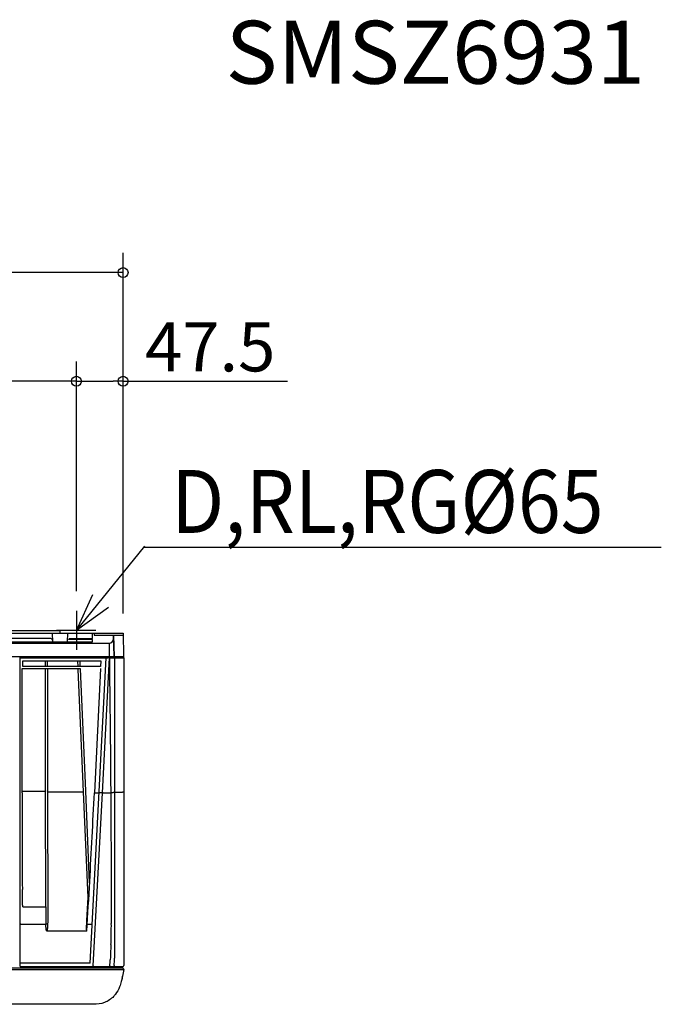
# Model space of a CAD drawing. Extents: x -971 to 947, y -385 to 621.
# Drawn here: x 294 to 947, y -380 to 621 of the extents above; entities that cross this region are included whole.
import ezdxf
from ezdxf.enums import TextEntityAlignment as Align

# ---------------------------------------------------------------- set-up
doc = ezdxf.new("R2010")
doc.units = 0
doc.header["$LTSCALE"] = 20
doc.header["$MEASUREMENT"] = 0
doc.header["$PDMODE"] = 3
doc.header["$PDSIZE"] = -2
doc.linetypes.add('DASHDOT', pattern=[5.5, 4, -0.6, 0.3, -0.6])
doc.layers.get('0').update_dxf_attribs({"linetype": 'CONTINUOUS'})
doc.layers.get('DEFPOINTS').update_dxf_attribs({"linetype": 'CONTINUOUS'})
for name, color, linetype in [('DETAIL', 5, 'CONTINUOUS'), ('ETC', 83, 'CONTINUOUS'), ('NOTE', 4, 'CONTINUOUS'), ('OUTLINE', 3, 'CONTINUOUS'), ('SIZE', 32, 'CONTINUOUS')]:
    doc.layers.add(name, color=color, linetype=linetype)
doc.styles.get("Standard").update_dxf_attribs({"font": 'SIMPLEX', "width": 0.9, "bigfont": 'BIGFONT'})
doc.dimstyles.get("Standard").update_dxf_attribs({"dimtxt": 0.18, "dimasz": 0.18, "dimexe": 0.18, "dimexo": 0.0625, "dimgap": 0.09, "dimtad": 0, "dimtih": 1, "dimtoh": 1, "dimdec": 4, "dimzin": 0, "dimdsep": 46, "dimtxsty": 'STANDARD', "dimcen": 0.09, "dimadec": 0, "dimazin": 0, "dimtfac": 1, "dimtdec": 4, "dimtofl": 0, "dimtmove": 0, "dimatfit": 3, "dimfxl": 1, "dimtolj": 1, "dimtzin": 0, "dimarcsym": 0})

# ---------------------------------------------------------------- blocks, each defined once
blk = doc.blocks.new('_ORIGIN')
at = {"color": 0, "linetype": 'ByBlock'}
blk.add_line((0, 0), (-1, 0), dxfattribs=at)
blk.add_circle((0, 0), 0.5, dxfattribs=at)
blk = doc.blocks.new('*D31')
at = {"layer": 'DEFPOINTS', "color": 0}
for p in [(0, 253.4), (0, 59.6), (352, 20)]:
    blk.add_point(p, dxfattribs=at)
at = {"layer": 'SIZE', "color": 0, "lineweight": -2}
for p, q in [((0, 79.6), (0, 273.4)), ((352, 40), (352, 273.4)), ((342, 253.4), (10, 253.4))]:
    blk.add_line(p, q, dxfattribs=at)
at = {"layer": 'SIZE', "color": 0, "lineweight": -2, "xscale": 10, "yscale": 10, "zscale": 10, "rotation": 180}
blk.add_blockref('_ORIGIN', (0, 253.4), dxfattribs=at)
at = {"layer": 'SIZE', "color": 0, "lineweight": -2, "xscale": 10, "yscale": 10, "zscale": 10}
blk.add_blockref('_ORIGIN', (352, 253.4), dxfattribs=at)
at = {"layer": 'SIZE', "color": 0, "insert": (176, 288.4), "char_height": 50, "attachment_point": 5}
blk.add_mtext('\\A1;352', dxfattribs=at)
blk = doc.blocks.new('*D33')
at = {"layer": 'DEFPOINTS', "color": 0}
for p in [(352, 253.4), (352, 20), (399.5, -3)]:
    blk.add_point(p, dxfattribs=at)
at = {"layer": 'SIZE', "color": 0, "lineweight": -2}
for p, q in [((352, 40), (352, 273.4)), ((399.5, 17), (399.5, 273.4)), ((362, 253.4), (389.5, 253.4)), ((399.5, 253.4), (566.6, 253.4))]:
    blk.add_line(p, q, dxfattribs=at)
at = {"layer": 'SIZE', "color": 0, "lineweight": -2, "xscale": 10, "yscale": 10, "zscale": 10, "rotation": 180}
blk.add_blockref('_ORIGIN', (352, 253.4), dxfattribs=at)
at = {"layer": 'SIZE', "color": 0, "lineweight": -2, "xscale": 10, "yscale": 10, "zscale": 10}
blk.add_blockref('_ORIGIN', (399.5, 253.4), dxfattribs=at)
at = {"layer": 'SIZE', "color": 0, "insert": (488.1, 288.4), "char_height": 50, "attachment_point": 5}
blk.add_mtext('\\A1;47.5', dxfattribs=at)
blk = doc.blocks.new('*D34')
at = {"layer": 'DEFPOINTS', "color": 0}
for p in [(-399.5, 363.9), (-399.5, -3), (399.5, -3)]:
    blk.add_point(p, dxfattribs=at)
at = {"layer": 'SIZE', "color": 0, "lineweight": -2}
for p, q in [((-399.5, 17), (-399.5, 383.9)), ((399.5, 17), (399.5, 383.9)), ((389.5, 363.9), (-389.5, 363.9))]:
    blk.add_line(p, q, dxfattribs=at)
at = {"layer": 'SIZE', "color": 0, "lineweight": -2, "xscale": 10, "yscale": 10, "zscale": 10, "rotation": 180}
blk.add_blockref('_ORIGIN', (-399.5, 363.9), dxfattribs=at)
at = {"layer": 'SIZE', "color": 0, "lineweight": -2, "xscale": 10, "yscale": 10, "zscale": 10}
blk.add_blockref('_ORIGIN', (399.5, 363.9), dxfattribs=at)
at = {"layer": 'SIZE', "color": 0, "insert": (0, 398.9), "char_height": 50, "attachment_point": 5}
blk.add_mtext('\\A1;799', dxfattribs=at)

msp = doc.modelspace()

# ---------------------------------------------------------------- linework, layer by layer
at = {"layer": 'DETAIL', "color": 5, "linetype": 'Continuous'}
for p, q in [((-335.35, 0), (335.35, 0)), ((335.35, -3), (335.35, 0)), ((-399.5, -3), (399.5, -3)), ((129.65, -7.99), (325.82, -7.99)), ((325.82, -7.99), (327.57, -9.74)), ((327.34, -3), (327.8, -11.76)), ((342.89, -11.76), (343.35, -3)), ((343.85, -9.37), (345.08, -8.14)), ((368.37, -9.37), (343.85, -9.37)), ((345.08, -8.14), (368.28, -8.14)), ((368.28, -8.14), (368.37, -3)), ((368.37, -11.76), (368.37, -9.37)), ((369.88, -3), (369.92, -5.01)), ((369.92, -5.01), (399.54, -5.01)), ((389.53, -5.01), (389.9, -26.53)), ((390.56, -26.53), (390.19, -5.01)), ((399.5, -3), (399.91, -26.53)), ((30.91, -13.01), (385.16, -13.01)), ((32.57, -11.76), (368.37, -11.76)), ((385.16, -13.01), (385.4, -26.53)), ((27.3, -26.53), (399.91, -26.53)), ((294.8, -281.11), (294.8, -26.53)), ((294.8, -28.03), (382.35, -28.03)), ((366.12, -338.55), (382.39, -28.01)), ((378.41, -165.17), (385.6, -28.03)), ((382.35, -28.03), (382.39, -28.01)), ((382.39, -28.01), (383.9, -28.01)), ((385.6, -28.03), (383.9, -28.03)), ((385.46, -26.52), (385.5, -27.03)), ((385.5, -28.03), (385.5, -27.03)), ((385.6, -28.01), (385.6, -28.03)), ((385.6, -28.03), (400.11, -28.03)), ((390.76, -28.03), (390.76, -333.34)), ((399.91, -26.53), (399.91, -28.03)), ((400.11, -28.03), (400.11, -340.85)), ((296.63, -165.16), (296.63, -38.76)), ((296.63, -38.76), (355.71, -38.76)), ((297.63, -36.91), (297.63, -30.96)), ((297.63, -30.96), (376.9, -30.96)), ((376.6, -36.91), (297.63, -36.91)), ((320.41, -36.88), (320.41, -30.99)), ((320.41, -163.18), (320.41, -38.76)), ((322.15, -31.36), (321.75, -30.96)), ((322.15, -39.16), (321.75, -38.76)), ((321.76, -36.91), (322.15, -36.52)), ((322.65, -36.48), (322.65, -31.4)), ((353.61, -31.4), (322.65, -31.4)), ((322.65, -36.48), (353.79, -36.48)), ((322.65, -39.2), (322.65, -164.13)), ((353.5, -39.2), (322.65, -39.2)), ((353.15, -31.4), (353.15, -31.89)), ((353.15, -31.89), (353.33, -35.97)), ((353.33, -36.48), (353.33, -35.97)), ((353.5, -39.2), (353.5, -39.69)), ((353.5, -39.69), (358.93, -164.13)), ((354.03, -30.96), (353.61, -31.4)), ((353.79, -36.48), (354.24, -36.91)), ((354.37, -38.76), (353.99, -39.16)), ((355.35, -30.96), (355.61, -36.91)), ((355.71, -38.76), (355.71, -39.29)), ((355.71, -39.29), (361.12, -163.18)), ((376.51, -38.76), (370.28, -165.14)), ((376.9, -30.96), (376.6, -36.91)), ((297.17, -163.53), (320.41, -163.53)), ((320.77, -281.25), (320.41, -163.53)), ((322.65, -164.13), (358.93, -164.13)), ((322.65, -164.13), (322.84, -289.91)), ((358.93, -164.13), (358.94, -164.31)), ((358.94, -164.31), (363.46, -271.61)), ((361.14, -163.53), (364.93, -256.86)), ((369.17, -341.35), (378.41, -165.17)), ((370.77, -165.17), (375.16, -165.17)), ((375.16, -165.17), (375.21, -165.16)), ((376.71, -165.16), (375.21, -165.16)), ((378.41, -165.17), (376.71, -165.17)), ((379.08, -165.17), (378.41, -165.17)), ((385.12, -165.18), (386.88, -165.18)), ((390.76, -164.67), (398.37, -164.62)), ((399.9, -164.54), (398.95, -164.6)), ((363.46, -271.61), (362.26, -295.18)), ((297.53, -281.25), (320.77, -281.25)), ((320.77, -281.25), (320.77, -281.28)), ((294.8, -341.85), (294.8, -298.55)), ((294.93, -298.73), (294.8, -298.55)), ((295.43, -298.78), (320.93, -298.78)), ((363.55, -298.78), (368.16, -298.78)), ((322.22, -305.7), (322.22, -305.91)), ((362.63, -305.91), (322.22, -305.91)), ((362.1, -305.7), (362.1, -305.91)), ((366.12, -338.55), (294.8, -338.55)), ((-400.11, -344.86), (400.11, -344.86)), ((-399.89, -343.35), (398.9, -343.35)), ((294.8, -341.85), (399.11, -341.85)), ((367.68, -341.85), (367.68, -341.93)), ((367.68, -341.85), (367.68, -341.93)), ((369.17, -341.35), (369.17, -341.85)), ((395.91, -343.35), (395.91, -341.85)), ((400.11, -344.86), (398.88, -351.8)), ((399.9, -344.34), (399.91, -344.86)), ((369.34, -380.39), (-369.34, -380.39)), ((369.34, -380.39), (369.34, -380.33))]:
    msp.add_line(p, q, dxfattribs=at)
for centre, radius, start, end in [((327.21, -10.09), 0.501, 3, 45), ((14444.27, -165.31), 14147.64, 179.999389, 180.397712), ((447.31, -163.18), 126.9, 179.99995, 180.15762), ((-13839.82, 536.05), 14227.38, 356.811241, 357.175071), ((384.31, 1112.79), 1277.97, 269.76539, 270.03607), ((-13676.27, 527.05), 14063.59, 356.604476, 356.810771), ((539.86, -304.28), 177.84, 177.06781, 178.18937), ((-79.11, -300.43), 466.62, 357.81871, 0.28065), ((-11, -302.67), 398.47, 357.5771, 357.7683), ((321.24, -332.47), 65.25, 352.2337, 357.52939), ((320.52, -333.27), 70.24, 353.7145, 359.94371), ((398.9, -344.36), 1, 1, 90), ((399.08, -341.18), 0.672, 270.00243, 273.09073), ((399.11, -340.85), 1, 270, 0), ((399.07, -341.17), 0.686, 273.13111, 284.89107), ((332.28, -340.06), 67.63, 348.81138, 350.00663)]:
    msp.add_arc(centre, radius, start, end, dxfattribs=at)
msp.add_ellipse((385.08, -8.51), major_axis=(-3.24, 3.19), ratio=0.9826973, start_param=-3.9269908, end_param=-2.3561945, dxfattribs=at)
for points, knots in [([(385.6, -28.03), (385.6, -30.89), (385.62, -36.6), (385.71, -48.03), (385.88, -62.32), (386.09, -79.47), (386.36, -102.33), (386.64, -130.9), (386.81, -153.75), (386.88, -165.18)], [0, 0, 0, 0, 0.062513, 0.1250251, 0.2500438, 0.3750536, 0.5000547, 0.7500362, 1, 1, 1, 1]), ([(322.65, -31.4), (322.59, -31.4), (322.48, -31.39), (322.34, -31.39), (322.25, -31.38), (322.21, -31.37), (322.17, -31.37), (322.16, -31.36), (322.15, -31.36)], [0, 0, 0, 0, 0.3619808, 0.6745713, 0.7988369, 0.8960964, 0.9634763, 1, 1, 1, 1]), ([(322.15, -36.52), (322.16, -36.51), (322.17, -36.51), (322.21, -36.5), (322.25, -36.49), (322.34, -36.49), (322.48, -36.48), (322.59, -36.48), (322.65, -36.48)], [0, 0, 0, 0, 0.0365799, 0.1040931, 0.2015102, 0.3258964, 0.6384313, 1, 1, 1, 1]), ([(322.65, -39.2), (322.59, -39.2), (322.48, -39.2), (322.34, -39.2), (322.25, -39.19), (322.21, -39.18), (322.17, -39.17), (322.16, -39.17), (322.15, -39.16)], [0, 0, 0, 0, 0.3619869, 0.6745767, 0.7988417, 0.896098, 0.9634763, 1, 1, 1, 1]), ([(353.99, -39.16), (353.99, -39.17), (353.97, -39.17), (353.94, -39.18), (353.89, -39.19), (353.8, -39.2), (353.67, -39.2), (353.56, -39.2), (353.5, -39.2)], [0, 0, 0, 0, 0.0359012, 0.1027953, 0.1998122, 0.3240858, 0.6372186, 1, 1, 1, 1]), ([(370.77, -165.17), (370.71, -165.17), (370.6, -165.16), (370.45, -165.15), (370.35, -165.14), (370.29, -165.14), (370.28, -165.14)], [0, 0, 0, 0, 0.3636764, 0.677959, 0.9001166, 1, 1, 1, 1]), ([(390.1, -165.05), (390.1, -165.06), (390.08, -165.06), (390.04, -165.07), (389.96, -165.08), (389.87, -165.09), (389.74, -165.1), (389.58, -165.11), (389.41, -165.12), (389.12, -165.14), (388.71, -165.15), (388.16, -165.16), (387.54, -165.17), (387.11, -165.18), (386.88, -165.18)], [0, 0, 0, 0, 0.0056385, 0.0194578, 0.0419361, 0.0730281, 0.1125659, 0.1603147, 0.215976, 0.279198, 0.4266742, 0.5989891, 0.7917335, 1, 1, 1, 1]), ([(386.88, -165.18), (386.92, -170.58), (387.05, -192.13), (387.16, -213.69), (387.23, -229.85)], [0, 0, 0, 0, 0.2502858, 1, 1, 1, 1]), ([(390.1, -164.72), (390.1, -164.71), (390.13, -164.71), (390.15, -164.7), (390.21, -164.69), (390.29, -164.69), (390.39, -164.68), (390.55, -164.67), (390.67, -164.67), (390.76, -164.67)], [0, 0, 0, 0, 0.0209227, 0.0744176, 0.160924, 0.2787273, 0.4251987, 0.5969364, 1, 1, 1, 1]), ([(398.37, -164.62), (398.43, -164.62), (398.62, -164.62), (398.81, -164.61), (398.95, -164.6)], [0, 0, 0, 0, 0.291085, 1, 1, 1, 1]), ([(400.11, -164.5), (400.11, -164.51), (400.09, -164.51), (400.05, -164.52), (399.98, -164.53), (399.93, -164.53), (399.9, -164.54)], [0, 0, 0, 0, 0.0750735, 0.2669423, 0.5774465, 1, 1, 1, 1]), ([(387.23, -229.85), (387.26, -235.56), (387.36, -258.32), (387.44, -281.08), (387.5, -298.14)], [0, 0, 0, 0, 0.2506067, 1, 1, 1, 1]), ([(297.53, -281.25), (297.51, -281.25), (297.5, -281.23), (297.48, -281.19), (297.47, -281.13), (297.45, -281.07), (297.43, -280.98), (297.42, -280.86), (297.4, -280.72), (297.39, -280.59), (297.37, -280.4), (297.35, -280.17), (297.33, -279.89), (297.31, -279.62), (297.29, -279.34), (297.27, -278.97), (297.25, -278.51), (297.22, -277.95), (297.2, -277.4), (297.17, -276.66), (297.15, -275.73), (297.12, -274.62), (297.09, -273.51), (297.07, -272.4), (297.05, -271.29), (297.03, -269.81), (297.01, -267.96), (296.99, -265.74), (296.98, -264.26), (296.97, -263.52)], [0, 0, 0, 0, 0.0018949, 0.0038475, 0.0077522, 0.0116579, 0.0155636, 0.0233746, 0.0311858, 0.0389969, 0.046808, 0.0624302, 0.0780525, 0.0936749, 0.1092974, 0.1249201, 0.1561657, 0.1874118, 0.2186584, 0.2499056, 0.3124015, 0.3748997, 0.4374, 0.4999025, 0.5624072, 0.6249141, 0.7499342, 0.8749629, 1, 1, 1, 1]), ([(294.8, -298.55), (294.81, -297.1), (294.81, -291.28), (294.81, -285.47), (294.8, -281.11)], [0, 0, 0, 0, 0.2498417, 1, 1, 1, 1]), ([(320.77, -281.28), (320.78, -282.74), (320.83, -288.58), (320.89, -294.41), (320.93, -298.78)], [0, 0, 0, 0, 0.2501553, 1, 1, 1, 1]), ([(295.43, -298.78), (295.37, -298.78), (295.26, -298.78), (295.12, -298.77), (295.03, -298.76), (294.99, -298.75), (294.95, -298.74), (294.93, -298.73), (294.93, -298.73)], [0, 0, 0, 0, 0.3586822, 0.6693892, 0.7935691, 0.8913995, 0.9602587, 1, 1, 1, 1]), ([(321.81, -298.71), (321.76, -298.72), (321.64, -298.74), (321.34, -298.77), (321.1, -298.78), (320.93, -298.78)], [0, 0, 0, 0, 0.1801992, 0.4185942, 1, 1, 1, 1]), ([(322.22, -305.91), (322.14, -305.91), (321.98, -305.86), (321.81, -305.7), (321.68, -305.5), (321.54, -305.22), (321.42, -304.86), (321.31, -304.4), (321.22, -303.94), (321.14, -303.33), (321.03, -302.24), (320.95, -300.67), (320.93, -299.41), (320.93, -298.78)], [0, 0, 0, 0, 0.031346, 0.0625914, 0.0937135, 0.1247663, 0.1867783, 0.2488308, 0.3109565, 0.3731687, 0.4978592, 0.7482965, 1, 1, 1, 1]), ([(322.7, -298.72), (322.52, -298.72), (322.23, -298.71), (321.93, -298.71), (321.81, -298.71)], [0, 0, 0, 0, 0.5840529, 1, 1, 1, 1]), ([(322.7, -298.72), (322.65, -299.89), (322.54, -302.22), (322.35, -304.54), (322.22, -305.7)], [0, 0, 0, 0, 0.5000153, 1, 1, 1, 1]), ([(362.12, -298.66), (362.08, -299.83), (362.03, -302.18), (362.06, -304.53), (362.1, -305.7)], [0, 0, 0, 0, 0.5000139, 1, 1, 1, 1]), ([(363.07, -298.71), (363.03, -298.7), (362.91, -298.69), (362.59, -298.67), (362.31, -298.66), (362.12, -298.66)], [0, 0, 0, 0, 0.1460089, 0.3779427, 1, 1, 1, 1]), ([(363.07, -298.71), (363.1, -298.72), (363.16, -298.74), (363.32, -298.77), (363.45, -298.78), (363.55, -298.78)], [0, 0, 0, 0, 0.1496954, 0.3820886, 1, 1, 1, 1]), ([(387.12, -319.52), (387.06, -320.83), (386.83, -326.09), (386.6, -331.35), (386.43, -335.29)], [0, 0, 0, 0, 0.250447, 1, 1, 1, 1]), ([(366.98, -321.19), (366.98, -321.19), (366.99, -321.18), (367.01, -321.21), (367.03, -321.13), (367.03, -321.11), (367.04, -321.08)], [0, 0, 0, 0, 0.0797949, 0.1776339, 0.3830273, 1, 1, 1, 1]), ([(385.89, -341.29), (385.88, -341.37), (385.87, -341.5), (385.84, -341.68), (385.82, -341.79), (385.78, -341.85), (385.76, -341.85)], [0, 0, 0, 0, 0.3952874, 0.704567, 0.9069164, 1, 1, 1, 1]), ([(390.34, -340.96), (390.34, -341.08), (390.31, -341.29), (390.25, -341.54), (390.18, -341.7), (390.12, -341.8), (390.05, -341.85), (390, -341.85)], [0, 0, 0, 0, 0.3483088, 0.6445288, 0.7638688, 0.8615226, 1, 1, 1, 1]), ([(398.88, -351.8), (398.56, -353.66), (397.75, -357.37), (395.67, -363.66), (392.96, -368.71), (389.31, -373.09), (385.69, -376.19), (378.86, -379.62), (373.11, -380.39), (369.34, -380.39)], [0, 0, 0, 0, 0.1249999, 0.2499999, 0.4374997, 0.4999997, 0.6249996, 0.7499996, 1, 1, 1, 1]), ([(398.63, -353.19), (398.35, -354.58), (397.6, -357.81), (395.67, -363.66), (392.96, -368.71), (389.31, -373.09), (385.69, -376.19), (378.86, -379.62), (373.11, -380.39), (369.34, -380.39)], [0, 0, 0, 0, 0.0969608, 0.2259665, 0.4194749, 0.4839778, 0.6129834, 0.7419891, 1, 1, 1, 1])]:
    msp.add_open_spline(points, degree=3, knots=knots, dxfattribs=at)
for points in [[(322.84, -289.91), (322.85, -292.85), (322.81, -295.79), (322.7, -298.72)], [(398.07, -341.85), (398.05, -341.85), (398.04, -341.85), (398.03, -341.85)]]:
    msp.add_open_spline(points, degree=3, dxfattribs=at)
at = {"layer": 'NOTE', "color": 4, "linetype": 'Continuous'}
for p, q in [((352, 0), (421.5, 85.55)), ((420.83, 84.72), (947, 84.72)), ((352, 0), (368.6, 36.39)), ((384.57, 23.22), (352, 0))]:
    msp.add_line(p, q, dxfattribs=at)
at = {"layer": 'NOTE', "color": 4, "linetype": 'DASHDOT'}
for p, q in [((352, 20), (352, -20)), ((371.86, 0), (331.86, 0))]:
    msp.add_line(p, q, dxfattribs=at)
at = {"layer": 'OUTLINE', "color": 3, "linetype": 'Continuous'}
for p, q in [((-335.35, 0), (335.35, 0)), ((335.35, -3), (335.35, 0)), ((335.35, -3), (399.5, -3)), ((399.5, -3), (399.91, -26.53)), ((399.91, -26.53), (399.91, -28.03)), ((399.91, -28.03), (400.11, -28.03)), ((400.11, -28.03), (400.11, -340.85)), ((395.91, -341.85), (399.11, -341.85)), ((395.91, -343.35), (395.91, -341.85)), ((395.91, -343.35), (398.9, -343.35)), ((400.11, -344.86), (398.88, -351.8)), ((399.9, -344.34), (399.91, -344.86)), ((399.91, -344.86), (400.11, -344.86)), ((369.34, -380.39), (-369.34, -380.39)), ((369.34, -380.39), (369.34, -380.33))]:
    msp.add_line(p, q, dxfattribs=at)
for centre, radius, start, end in [((398.9, -344.36), 1, 1, 90), ((399.08, -341.18), 0.672, 270.00243, 273.09073), ((399.11, -340.85), 1, 270, 0), ((399.07, -341.17), 0.686, 273.13111, 284.89107), ((332.28, -340.06), 67.63, 348.81138, 350.00663)]:
    msp.add_arc(centre, radius, start, end, dxfattribs=at)
msp.add_open_spline([(398.07, -341.85), (398.05, -341.85), (398.04, -341.85), (398.03, -341.85)], degree=3, dxfattribs=at)
for points, knots in [([(398.88, -351.8), (398.56, -353.66), (397.75, -357.37), (395.67, -363.66), (392.96, -368.71), (389.31, -373.09), (385.69, -376.19), (378.86, -379.62), (373.11, -380.39), (369.34, -380.39)], [0, 0, 0, 0, 0.1249999, 0.2499999, 0.4374997, 0.4999997, 0.6249996, 0.7499996, 1, 1, 1, 1]), ([(398.63, -353.19), (398.35, -354.58), (397.6, -357.81), (395.67, -363.66), (392.96, -368.71), (389.31, -373.09), (385.69, -376.19), (378.86, -379.62), (373.11, -380.39), (369.34, -380.39)], [0, 0, 0, 0, 0.0969608, 0.2259665, 0.4194749, 0.4839778, 0.6129834, 0.7419891, 1, 1, 1, 1])]:
    msp.add_open_spline(points, degree=3, knots=knots, dxfattribs=at)

# ---------------------------------------------------------------- texts
at = {"layer": 'ETC', "width": 0.939597}
msp.add_text('SMSZ6931', height=64, dxfattribs=at).set_placement((503.8, 555.99), (930.47, 555.99), align=Align.FIT)
at = {"layer": 'NOTE', "color": 4, "width": 0.9}
msp.add_text('D,RL,RG%%C65', height=64, dxfattribs=at).set_placement((448.37, 99.1))

# ---------------------------------------------------------------- dimensions: what is measured, and where the dimension line sits
at = {"layer": 'SIZE'}
for base, p1, p2, picture, middle in [((-399.5, 363.86), (399.5, -3), (-399.5, -3), '*D34', (0, 398.86)), ((0, 253.43), (352, 20), (0, 59.55), '*D31', (176, 288.43))]:
    dim = msp.add_linear_dim(base=base, p1=p1, p2=p2, dimstyle='STANDARD', override={"dimtxt": 50, "dimasz": 10, "dimexe": 20, "dimexo": 20, "dimgap": 10, "dimtad": 1, "dimtih": 0, "dimtoh": 0, "dimdec": 1, "dimzin": 8, "dimblk": 'ORIGIN', "dimcen": 0.082, "dimtdec": 1, "dimtofl": 1, "dimldrblk": 'ORIGIN'}, dxfattribs=at)
    dim.commit()
    dim.dimension.update_dxf_attribs({"geometry": picture, "text_midpoint": middle})
dim = msp.add_linear_dim(base=(352, 253.43), p1=(399.5, -3), p2=(352, 20), dimstyle='STANDARD', override={"dimtxt": 50, "dimasz": 10, "dimexe": 20, "dimexo": 20, "dimgap": 10, "dimtad": 1, "dimtih": 0, "dimtoh": 0, "dimdec": 1, "dimzin": 8, "dimblk": 'ORIGIN', "dimcen": 0.082, "dimtdec": 1, "dimtofl": 1, "dimldrblk": 'ORIGIN'}, dxfattribs=at)
dim.commit()
dim.dimension.update_dxf_attribs({"geometry": '*D33', "text_midpoint": (488.07, 253.43), "dimtype": 160})

doc.saveas('drawing.dxf')
